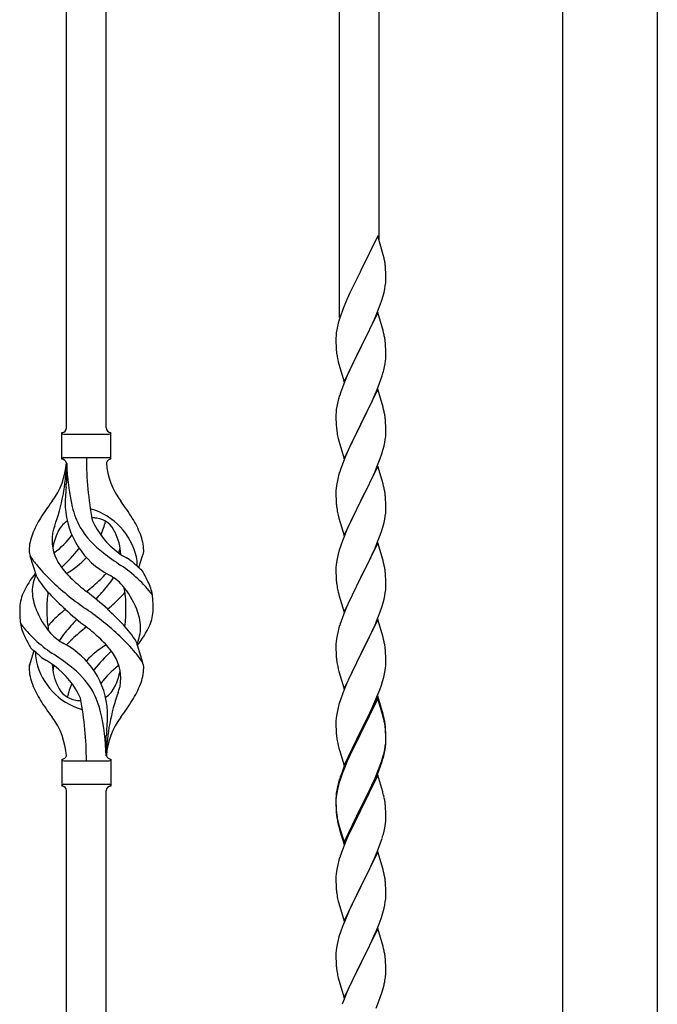
# Model space of a CAD drawing. Units: millimetres. Extents: x 250 to 8280, y 75 to 5795.
# Drawn here: x 7562 to 7836, y 1659 to 2081 of the extents above; entities that cross this region are included whole.
import ezdxf

# ---------------------------------------------------------------- set-up
doc = ezdxf.new("R2010")
doc.units = ezdxf.units.MM
doc.layers.add('YKK_A1', color=4, linetype='Continuous', lineweight=30)

msp = doc.modelspace()

# ---------------------------------------------------------------- linework, layer by layer
at = {"layer": 'YKK_A1', "linetype": 'Continuous'}
for p, q in [((7582.55, 1906.47), (7582.55, 2255.05)), ((7599.55, 1906.47), (7599.55, 2247.4)), ((7699.55, 1953.73), (7699.55, 2202.4)), ((7716.55, 1986.64), (7716.55, 2194.75)), ((7715.95, 1988.68), (7708.73, 1973.82)), ((7718.34, 1980.55), (7715.95, 1988.68)), ((7718.68, 1979.14), (7718.34, 1980.55)), ((7719.34, 1974.27), (7719.23, 1975.68)), ((7719.4, 1973.03), (7719.34, 1974.27)), ((7708.39, 1973.15), (7705.78, 1967.96)), ((7708.73, 1973.82), (7708.39, 1973.15)), ((7719.44, 1971.3), (7719.4, 1973.03)), ((7719.43, 1969.36), (7719.45, 1970.15)), ((7719.45, 1970.15), (7719.44, 1971.3)), ((7705.78, 1967.96), (7704.67, 1965.66)), ((7718.65, 1964.48), (7718.96, 1965.88)), ((7718.96, 1965.88), (7719.2, 1967.23)), ((7719.2, 1967.23), (7719.37, 1968.53)), ((7719.37, 1968.53), (7719.43, 1969.36)), ((7702.9, 1961.76), (7701.43, 1958.23)), ((7704, 1964.22), (7702.9, 1961.76)), ((7704.67, 1965.66), (7704, 1964.22)), ((7717.68, 1961.08), (7718.13, 1962.56)), ((7718.13, 1962.56), (7718.65, 1964.48)), ((7701.43, 1958.23), (7700.84, 1956.71)), ((7716.03, 1956.54), (7716.99, 1959.07)), ((7716.99, 1959.07), (7717.68, 1961.08)), ((7700.11, 1954.69), (7699.47, 1952.71)), ((7700.84, 1956.71), (7700.11, 1954.69)), ((7715.95, 1955.81), (7708.73, 1940.95)), ((7714.56, 1953.01), (7714.99, 1954.01)), ((7714.99, 1954.01), (7716.03, 1956.54)), ((7718.22, 1948.16), (7715.95, 1955.81)), ((7698.7, 1949.82), (7698.41, 1948.44)), ((7699.05, 1951.25), (7698.7, 1949.82)), ((7699.47, 1952.71), (7699.05, 1951.25)), ((7710.61, 1944.67), (7713.01, 1949.59)), ((7713.01, 1949.59), (7714.56, 1953.01)), ((7698.06, 1945.83), (7698.01, 1945.01)), ((7698.01, 1945.01), (7698.01, 1944.62)), ((7698.41, 1948.44), (7698.19, 1947.1)), ((7708.9, 1941.28), (7710.61, 1944.67)), ((7718.47, 1947.21), (7718.22, 1948.16)), ((7718.68, 1946.27), (7718.47, 1947.21)), ((7698.01, 1944.62), (7698.03, 1942.76)), ((7698.03, 1942.76), (7698.06, 1941.75)), ((7698.06, 1941.75), (7698.1, 1940.8)), ((7698.1, 1940.8), (7698.18, 1939.64)), ((7701.5, 1926.09), (7708.73, 1940.95)), ((7708.73, 1940.95), (7708.39, 1940.28)), ((7708.73, 1940.95), (7708.9, 1941.28)), ((7719.34, 1941.4), (7719.23, 1942.81)), ((7719.4, 1940.16), (7719.34, 1941.4)), ((7698.35, 1938.05), (7698.5, 1937.06)), ((7698.5, 1937.06), (7698.67, 1936.11)), ((7708.39, 1940.28), (7705.56, 1934.64)), ((7719.44, 1938.43), (7719.4, 1940.16)), ((7719.43, 1936.48), (7719.45, 1937.28)), ((7719.45, 1937.28), (7719.44, 1938.43)), ((7698.67, 1936.11), (7698.77, 1935.64)), ((7698.77, 1935.64), (7698.99, 1934.7)), ((7698.99, 1934.7), (7699.24, 1933.74)), ((7699.24, 1933.74), (7701.5, 1926.09)), ((7705.56, 1934.64), (7704, 1931.35)), ((7718.53, 1931.13), (7718.87, 1932.55)), ((7718.87, 1932.55), (7719.13, 1933.91)), ((7719.13, 1933.91), (7719.32, 1935.23)), ((7702.9, 1928.89), (7701.43, 1925.36)), ((7704, 1931.35), (7702.9, 1928.89)), ((7717.34, 1927.21), (7717.83, 1928.7)), ((7701.43, 1925.36), (7700.65, 1923.33)), ((7715.42, 1922.15), (7716.62, 1925.19)), ((7716.62, 1925.19), (7717.34, 1927.21)), ((7699.62, 1920.33), (7699.19, 1918.86)), ((7715.95, 1922.94), (7708.73, 1908.08)), ((7713.23, 1917.2), (7714.34, 1919.64)), ((7714.34, 1919.64), (7715.42, 1922.15)), ((7718.22, 1915.3), (7715.95, 1922.94)), ((7698.41, 1915.56), (7698.19, 1914.23)), ((7698.7, 1916.95), (7698.41, 1915.56)), ((7699.19, 1918.86), (7698.7, 1916.95)), ((7712.12, 1914.85), (7713.23, 1917.2)), ((7718.47, 1914.34), (7718.22, 1915.3)), ((7698.06, 1912.96), (7698.01, 1912.14)), ((7698.01, 1912.14), (7698.01, 1911.74)), ((7698.01, 1911.74), (7698.03, 1909.88)), ((7708.9, 1908.41), (7710.61, 1911.8)), ((7710.61, 1911.8), (7712.12, 1914.85)), ((7718.68, 1913.4), (7718.47, 1914.34)), ((7698.03, 1909.88), (7698.06, 1908.87)), ((7698.06, 1908.87), (7698.1, 1907.93)), ((7698.1, 1907.93), (7698.2, 1906.49)), ((7701.5, 1893.22), (7708.73, 1908.08)), ((7708.56, 1907.75), (7705.78, 1902.22)), ((7708.73, 1908.08), (7708.56, 1907.75)), ((7708.73, 1908.08), (7708.9, 1908.41)), ((7719.34, 1908.53), (7719.23, 1909.95)), ((7719.4, 1907.29), (7719.34, 1908.53)), ((7719.44, 1905.56), (7719.4, 1907.29)), ((7580.55, 1892.97), (7580.55, 1904.47)), ((7581.3, 1903.72), (7600.8, 1903.72)), ((7601.55, 1904.47), (7601.55, 1904.47)), ((7601.55, 1892.97), (7601.55, 1904.47)), ((7698.2, 1906.49), (7698.35, 1905.18)), ((7698.35, 1905.18), (7698.5, 1904.19)), ((7719.2, 1901.49), (7719.37, 1902.79)), ((7719.37, 1902.79), (7719.43, 1903.62)), ((7719.43, 1903.62), (7719.45, 1904.42)), ((7719.45, 1904.42), (7719.44, 1905.56)), ((7698.99, 1901.82), (7699.24, 1900.87)), ((7699.24, 1900.87), (7701.5, 1893.22)), ((7704, 1898.48), (7702.25, 1894.52)), ((7704.45, 1899.44), (7704, 1898.48)), ((7705.78, 1902.22), (7704.45, 1899.44)), ((7718.13, 1896.82), (7718.65, 1898.74)), ((7718.65, 1898.74), (7718.96, 1900.14)), ((7718.96, 1900.14), (7719.2, 1901.49)), ((7702.25, 1894.52), (7701.23, 1891.99)), ((7716.99, 1893.33), (7717.68, 1895.34)), ((7717.68, 1895.34), (7718.13, 1896.82)), ((7581.3, 1893.72), (7600.8, 1893.72)), ((7582.55, 1891.36), (7582.55, 1882.95)), ((7701.23, 1891.99), (7700.65, 1890.47)), ((7715.95, 1890.07), (7708.73, 1875.21)), ((7715.62, 1889.79), (7716.99, 1893.33)), ((7718.22, 1882.42), (7715.95, 1890.07)), ((7699.19, 1885.99), (7698.81, 1884.55)), ((7699.62, 1887.46), (7699.19, 1885.99)), ((7713.23, 1884.33), (7714.78, 1887.77)), ((7714.78, 1887.77), (7715.62, 1889.79)), ((7698.25, 1881.8), (7698.09, 1880.51)), ((7698.49, 1883.15), (7698.25, 1881.8)), ((7698.81, 1884.55), (7698.49, 1883.15)), ((7710.61, 1878.93), (7712.12, 1881.98)), ((7712.12, 1881.98), (7713.23, 1884.33)), ((7718.47, 1881.47), (7718.22, 1882.42)), ((7718.68, 1880.53), (7718.47, 1881.47)), ((7698.03, 1879.68), (7698.01, 1878.88)), ((7698.01, 1878.88), (7698.03, 1877.02)), ((7698.09, 1880.51), (7698.03, 1879.68)), ((7708.9, 1875.54), (7710.61, 1878.93)), ((7698.03, 1877.02), (7698.06, 1876.01)), ((7698.06, 1876.01), (7698.1, 1875.07)), ((7698.1, 1875.07), (7698.18, 1873.9)), ((7701.5, 1860.35), (7708.73, 1875.21)), ((7708.39, 1874.54), (7705.56, 1868.9)), ((7708.73, 1875.21), (7708.39, 1874.54)), ((7708.73, 1875.21), (7708.9, 1875.54)), ((7719.34, 1875.66), (7719.23, 1877.07)), ((7719.4, 1874.42), (7719.34, 1875.66)), ((7719.44, 1872.69), (7719.4, 1874.42)), ((7698.35, 1872.31), (7698.5, 1871.32)), ((7698.99, 1868.96), (7699.3, 1867.76)), ((7705.56, 1868.9), (7704.23, 1866.1)), ((7719.2, 1868.62), (7719.37, 1869.92)), ((7719.37, 1869.92), (7719.43, 1870.75)), ((7719.43, 1870.75), (7719.45, 1871.55)), ((7719.45, 1871.55), (7719.44, 1872.69)), ((7699.3, 1867.76), (7701.5, 1860.35)), ((7704.23, 1866.1), (7702.9, 1863.15)), ((7718.13, 1863.95), (7718.65, 1865.87)), ((7718.65, 1865.87), (7718.96, 1867.27)), ((7718.96, 1867.27), (7719.2, 1868.62)), ((7702.9, 1863.15), (7701.63, 1860.13)), ((7715.62, 1856.92), (7716.99, 1860.46)), ((7716.99, 1860.46), (7717.68, 1862.47)), ((7717.68, 1862.47), (7718.13, 1863.95)), ((7700.11, 1856.09), (7699.33, 1853.61)), ((7700.84, 1858.1), (7700.11, 1856.09)), ((7701.63, 1860.13), (7700.84, 1858.1)), ((7715.95, 1857.2), (7708.73, 1842.34)), ((7714.78, 1854.91), (7715.62, 1856.92)), ((7718.22, 1849.56), (7715.95, 1857.2)), ((7699.33, 1853.61), (7698.81, 1851.68)), ((7712.78, 1850.51), (7713.45, 1851.95)), ((7713.45, 1851.95), (7714.78, 1854.91)), ((7569.76, 1842.57), (7567, 1851.51)), ((7613.58, 1846.56), (7615.15, 1851.65)), ((7698.09, 1847.64), (7698.03, 1846.81)), ((7698.25, 1848.93), (7698.09, 1847.64)), ((7698.49, 1850.28), (7698.25, 1848.93)), ((7698.81, 1851.68), (7698.49, 1850.28)), ((7708.9, 1842.68), (7711.68, 1848.21)), ((7711.68, 1848.21), (7712.78, 1850.51)), ((7718.47, 1848.6), (7718.22, 1849.56)), ((7718.68, 1847.66), (7718.47, 1848.6)), ((7698.03, 1846.81), (7698.01, 1846.01)), ((7698.01, 1846.01), (7698.03, 1844.15)), ((7698.03, 1844.15), (7698.06, 1843.14)), ((7719.34, 1842.79), (7719.23, 1844.21)), ((7698.06, 1843.14), (7698.1, 1842.2)), ((7698.1, 1842.2), (7698.18, 1841.03)), ((7698.35, 1839.44), (7698.5, 1838.45)), ((7701.5, 1827.48), (7708.73, 1842.34)), ((7708.56, 1842.01), (7705.56, 1836.03)), ((7708.73, 1842.34), (7708.56, 1842.01)), ((7708.73, 1842.34), (7708.9, 1842.68)), ((7719.4, 1841.55), (7719.34, 1842.79)), ((7719.44, 1839.82), (7719.4, 1841.55)), ((7719.45, 1838.68), (7719.44, 1839.82)), ((7698.99, 1836.09), (7699.24, 1835.13)), ((7699.24, 1835.13), (7699.3, 1834.89)), ((7705.56, 1836.03), (7704.23, 1833.23)), ((7718.96, 1834.4), (7719.2, 1835.75)), ((7719.2, 1835.75), (7719.37, 1837.05)), ((7719.37, 1837.05), (7719.43, 1837.88)), ((7719.43, 1837.88), (7719.45, 1838.68)), ((7699.3, 1834.89), (7701.5, 1827.48)), ((7704.23, 1833.23), (7702.9, 1830.28)), ((7717.68, 1829.6), (7718.13, 1831.08)), ((7718.13, 1831.08), (7718.65, 1833)), ((7718.65, 1833), (7718.96, 1834.4)), ((7701.43, 1826.75), (7700.65, 1824.73)), ((7702.9, 1830.28), (7701.43, 1826.75)), ((7716.03, 1825.06), (7716.99, 1827.6)), ((7716.99, 1827.6), (7717.68, 1829.6)), ((7715.95, 1824.33), (7708.73, 1809.47)), ((7714.78, 1822.04), (7716.03, 1825.06)), ((7718.22, 1816.69), (7715.95, 1824.33)), ((7698.81, 1818.81), (7698.49, 1817.42)), ((7699.33, 1820.74), (7698.81, 1818.81)), ((7699.62, 1821.72), (7699.33, 1820.74)), ((7708.9, 1809.8), (7713.45, 1819.08)), ((7713.45, 1819.08), (7714.78, 1822.04)), ((7612.34, 1814.87), (7615.11, 1805.94)), ((7698.03, 1813.94), (7698.01, 1813.14)), ((7698.09, 1814.77), (7698.03, 1813.94)), ((7698.25, 1816.06), (7698.09, 1814.77)), ((7698.49, 1817.42), (7698.25, 1816.06)), ((7718.47, 1815.73), (7718.22, 1816.69)), ((7718.68, 1814.79), (7718.47, 1815.73)), ((7568.53, 1810.89), (7566.95, 1805.8)), ((7698.01, 1813.14), (7698.03, 1811.28)), ((7698.03, 1811.28), (7698.06, 1810.27)), ((7698.06, 1810.27), (7698.1, 1809.33)), ((7708.73, 1809.47), (7708.9, 1809.8)), ((7719.34, 1809.93), (7719.23, 1811.34)), ((7719.4, 1808.69), (7719.34, 1809.93)), ((7698.1, 1809.33), (7698.18, 1808.16)), ((7701.5, 1794.61), (7708.73, 1809.47)), ((7706.84, 1805.76), (7704.67, 1801.31)), ((7708.56, 1809.14), (7706.84, 1805.76)), ((7708.73, 1809.47), (7708.56, 1809.14)), ((7719.44, 1806.96), (7719.4, 1808.69)), ((7719.43, 1805.01), (7719.45, 1805.81)), ((7719.45, 1805.81), (7719.44, 1806.96)), ((7698.77, 1804.16), (7698.99, 1803.22)), ((7698.99, 1803.22), (7699.3, 1802.02)), ((7699.3, 1802.02), (7701.5, 1794.61)), ((7704.67, 1801.31), (7703.56, 1798.9)), ((7718.87, 1801.07), (7719.13, 1802.44)), ((7719.13, 1802.44), (7719.32, 1803.76)), ((7702.9, 1797.42), (7701.43, 1793.89)), ((7703.56, 1798.9), (7702.9, 1797.42)), ((7717.51, 1796.23), (7717.99, 1797.72)), ((7717.99, 1797.72), (7718.53, 1799.66)), ((7718.53, 1799.66), (7718.87, 1801.07)), ((7701.43, 1793.89), (7700.84, 1792.37)), ((7715.62, 1791.18), (7716.81, 1794.22)), ((7716.81, 1794.22), (7717.51, 1796.23)), ((7700.11, 1790.35), (7699.33, 1787.87)), ((7700.84, 1792.37), (7700.11, 1790.35)), ((7715.95, 1791.46), (7708.73, 1776.6)), ((7715.95, 1790.55), (7708.73, 1775.69)), ((7714.34, 1788.17), (7715.62, 1791.18)), ((7718.22, 1783.82), (7715.95, 1791.46)), ((7718.15, 1783.15), (7715.95, 1790.55)), ((7698.49, 1784.55), (7698.25, 1783.19)), ((7698.81, 1785.94), (7698.49, 1784.55)), ((7699.33, 1787.87), (7698.81, 1785.94)), ((7712.56, 1784.3), (7713.23, 1785.73)), ((7713.23, 1785.73), (7714.34, 1788.17)), ((7698.03, 1781.07), (7698.01, 1780.27)), ((7698.01, 1780.27), (7698.03, 1778.41)), ((7698.09, 1781.9), (7698.03, 1781.07)), ((7698.25, 1783.19), (7698.09, 1781.9)), ((7708.9, 1776.94), (7710.61, 1780.32)), ((7710.61, 1780.32), (7712.56, 1784.3)), ((7718.34, 1782.42), (7718.15, 1783.15)), ((7718.47, 1782.86), (7718.22, 1783.82)), ((7718.68, 1781.01), (7718.34, 1782.42)), ((7718.68, 1781.92), (7718.47, 1782.86)), ((7698.03, 1778.41), (7698.06, 1777.4)), ((7698.06, 1777.4), (7698.1, 1776.46)), ((7698.1, 1776.46), (7698.18, 1775.29)), ((7701.5, 1761.75), (7708.73, 1776.6)), ((7708.39, 1775.93), (7705.12, 1769.38)), ((7708.73, 1776.6), (7708.39, 1775.93)), ((7708.73, 1776.6), (7708.9, 1776.94)), ((7719.34, 1777.06), (7719.23, 1778.47)), ((7719.34, 1776.14), (7719.23, 1777.55)), ((7719.4, 1775.81), (7719.34, 1777.06)), ((7719.4, 1774.9), (7719.34, 1776.14)), ((7599.55, 1765.97), (7599.55, 1774.5)), ((7708.39, 1775.02), (7705.78, 1769.83)), ((7708.73, 1775.69), (7708.39, 1775.02)), ((7719.37, 1771.31), (7719.43, 1772.14)), ((7719.44, 1774.09), (7719.4, 1775.81)), ((7719.44, 1773.17), (7719.4, 1774.9)), ((7719.43, 1772.14), (7719.45, 1772.94)), ((7719.43, 1771.22), (7719.45, 1772.02)), ((7719.45, 1772.94), (7719.44, 1774.09)), ((7719.45, 1772.02), (7719.44, 1773.17)), ((7698.77, 1771.29), (7698.99, 1770.35)), ((7698.99, 1770.35), (7699.3, 1769.15)), ((7699.3, 1769.15), (7699.67, 1767.88)), ((7699.67, 1767.88), (7701.5, 1761.75)), ((7705.12, 1769.38), (7704, 1767.01)), ((7705.78, 1769.83), (7704.45, 1767.05)), ((7718.65, 1767.27), (7718.96, 1768.67)), ((7718.87, 1767.29), (7719.13, 1768.65)), ((7718.96, 1768.67), (7719.2, 1770.02)), ((7719.13, 1768.65), (7719.32, 1769.97)), ((7719.2, 1770.02), (7719.37, 1771.31)), ((7580.55, 1764.47), (7580.55, 1752.97)), ((7581.3, 1763.72), (7600.8, 1763.72)), ((7601.55, 1764.47), (7601.55, 1752.97)), ((7702.9, 1764.55), (7701.43, 1761.02)), ((7702.9, 1763.63), (7701.63, 1760.61)), ((7704, 1767.01), (7702.9, 1764.55)), ((7704, 1766.09), (7702.9, 1763.63)), ((7704.45, 1767.05), (7704, 1766.09)), ((7716.99, 1761.86), (7717.51, 1763.37)), ((7717.17, 1761.45), (7717.83, 1763.44)), ((7717.51, 1763.37), (7717.99, 1764.85)), ((7718.53, 1765.87), (7718.87, 1767.29)), ((7701.43, 1761.02), (7700.65, 1758.99)), ((7701.63, 1760.61), (7700.84, 1758.58)), ((7714.78, 1756.3), (7716.03, 1759.33)), ((7716.03, 1759.33), (7716.99, 1761.86)), ((7716.03, 1758.41), (7717.17, 1761.45)), ((7699.62, 1755.98), (7699.19, 1754.51)), ((7700.11, 1756.56), (7699.33, 1754.09)), ((7700.84, 1758.58), (7700.11, 1756.56)), ((7715.95, 1757.68), (7708.73, 1742.82)), ((7713.01, 1751.46), (7714.56, 1754.88)), ((7713.45, 1753.34), (7714.78, 1756.3)), ((7714.56, 1754.88), (7714.99, 1755.88)), ((7714.99, 1755.88), (7716.03, 1758.41)), ((7718.08, 1750.52), (7715.95, 1757.68)), ((7581.3, 1753.72), (7600.8, 1753.72)), ((7582.55, 1398.92), (7582.55, 1751.13)), ((7599.55, 1391.27), (7599.55, 1751.13)), ((7601.55, 1752.97), (7601.55, 1752.97)), ((7698.41, 1751.22), (7698.19, 1749.89)), ((7698.49, 1750.76), (7698.25, 1749.41)), ((7698.7, 1752.61), (7698.41, 1751.22)), ((7698.81, 1752.16), (7698.49, 1750.76)), ((7699.19, 1754.51), (7698.7, 1752.61)), ((7699.33, 1754.09), (7698.81, 1752.16)), ((7712.12, 1750.51), (7713.45, 1753.34)), ((7712.12, 1749.59), (7713.01, 1751.46)), ((7698.06, 1748.61), (7698.01, 1747.8)), ((7698.01, 1747.8), (7698.01, 1747.4)), ((7698.01, 1747.4), (7698.03, 1745.54)), ((7698.03, 1747.28), (7698.01, 1746.48)), ((7698.01, 1746.48), (7698.03, 1744.62)), ((7698.09, 1748.11), (7698.03, 1747.28)), ((7698.25, 1749.41), (7698.09, 1748.11)), ((7708.9, 1744.07), (7712.12, 1750.51)), ((7708.9, 1743.15), (7710.61, 1746.54)), ((7710.61, 1746.54), (7712.12, 1749.59)), ((7718.15, 1750.28), (7718.08, 1750.52)), ((7718.47, 1749.08), (7718.15, 1750.28)), ((7718.68, 1748.14), (7718.47, 1749.08)), ((7698.03, 1745.54), (7698.06, 1744.53)), ((7698.03, 1744.62), (7698.06, 1743.61)), ((7698.06, 1744.53), (7698.1, 1743.59)), ((7698.06, 1743.61), (7698.1, 1742.67)), ((7698.1, 1743.59), (7698.18, 1742.43)), ((7698.1, 1742.67), (7698.18, 1741.51)), ((7701.5, 1728.88), (7708.73, 1743.73)), ((7701.5, 1727.96), (7708.73, 1742.82)), ((7708.56, 1742.49), (7705.78, 1736.95)), ((7708.73, 1742.82), (7708.56, 1742.49)), ((7708.73, 1743.73), (7708.9, 1744.07)), ((7708.73, 1742.82), (7708.9, 1743.15)), ((7719.34, 1743.27), (7719.23, 1744.68)), ((7719.4, 1742.03), (7719.34, 1743.27)), ((7698.35, 1740.83), (7698.5, 1739.85)), ((7719.44, 1740.3), (7719.4, 1742.03)), ((7719.43, 1738.35), (7719.45, 1739.15)), ((7719.45, 1739.15), (7719.44, 1740.3)), ((7698.72, 1737.74), (7698.99, 1736.57)), ((7698.99, 1737.48), (7699.3, 1736.28)), ((7698.99, 1736.57), (7699.24, 1735.61)), ((7699.24, 1735.61), (7699.74, 1733.83)), ((7699.3, 1736.28), (7701.5, 1728.88)), ((7699.74, 1733.83), (7701.5, 1727.96)), ((7705.78, 1736.95), (7704.23, 1733.7)), ((7718.53, 1733), (7718.87, 1734.42)), ((7718.87, 1734.42), (7719.13, 1735.78)), ((7719.13, 1735.78), (7719.32, 1737.1)), ((7702.9, 1730.76), (7701.23, 1726.72)), ((7704.23, 1733.7), (7702.9, 1730.76)), ((7717.17, 1728.58), (7717.83, 1730.57)), ((7701.23, 1726.72), (7700.65, 1725.2)), ((7714.99, 1723.01), (7716.03, 1725.54)), ((7716.03, 1725.54), (7717.17, 1728.58)), ((7699.33, 1721.21), (7698.81, 1719.29)), ((7699.62, 1722.2), (7699.33, 1721.21)), ((7715.95, 1724.81), (7708.73, 1709.95)), ((7713.01, 1718.59), (7714.56, 1722.01)), ((7714.56, 1722.01), (7714.99, 1723.01)), ((7718.22, 1717.17), (7715.95, 1724.81)), ((7698.49, 1717.89), (7698.25, 1716.54)), ((7698.81, 1719.29), (7698.49, 1717.89)), ((7712.12, 1716.72), (7713.01, 1718.59)), ((7718.47, 1716.21), (7718.22, 1717.17)), ((7698.03, 1714.41), (7698.01, 1713.61)), ((7698.01, 1713.61), (7698.03, 1711.75)), ((7698.09, 1715.24), (7698.03, 1714.41)), ((7698.25, 1716.54), (7698.09, 1715.24)), ((7708.9, 1710.28), (7710.61, 1713.67)), ((7710.61, 1713.67), (7712.12, 1716.72)), ((7718.68, 1715.27), (7718.47, 1716.21)), ((7698.03, 1711.75), (7698.06, 1710.74)), ((7698.06, 1710.74), (7698.1, 1709.8)), ((7698.1, 1709.8), (7698.18, 1708.64)), ((7701.5, 1695.09), (7708.73, 1709.95)), ((7708.21, 1708.93), (7705.56, 1703.64)), ((7708.73, 1709.95), (7708.21, 1708.93)), ((7708.73, 1709.95), (7708.9, 1710.28)), ((7719.34, 1710.4), (7719.23, 1711.82)), ((7719.4, 1709.16), (7719.34, 1710.4)), ((7719.44, 1707.43), (7719.4, 1709.16)), ((7698.35, 1707.05), (7698.5, 1706.06)), ((7719.2, 1703.36), (7719.37, 1704.66)), ((7719.37, 1704.66), (7719.43, 1705.49)), ((7719.43, 1705.49), (7719.45, 1706.29)), ((7719.45, 1706.29), (7719.44, 1707.43)), ((7698.99, 1703.69), (7699.24, 1702.74)), ((7699.24, 1702.74), (7701.5, 1695.09)), ((7704.45, 1701.31), (7703.34, 1698.89)), ((7705.56, 1703.64), (7704.45, 1701.31)), ((7718.13, 1698.69), (7718.65, 1700.61)), ((7718.65, 1700.61), (7718.96, 1702.01)), ((7718.96, 1702.01), (7719.2, 1703.36)), ((7703.34, 1698.89), (7701.63, 1694.87)), ((7716.81, 1694.7), (7717.51, 1696.71)), ((7717.51, 1696.71), (7718.13, 1698.69)), ((7700.84, 1692.84), (7700.11, 1690.83)), ((7701.63, 1694.87), (7700.84, 1692.84)), ((7715.95, 1691.94), (7708.73, 1677.08)), ((7715.42, 1691.15), (7716.81, 1694.7)), ((7718.22, 1684.29), (7715.95, 1691.94)), ((7699.33, 1688.35), (7698.81, 1686.42)), ((7700.11, 1690.83), (7699.33, 1688.35)), ((7713.01, 1685.72), (7714.34, 1688.65)), ((7714.34, 1688.65), (7715.42, 1691.15)), ((7698.25, 1683.67), (7698.09, 1682.38)), ((7698.49, 1685.03), (7698.25, 1683.67)), ((7698.81, 1686.42), (7698.49, 1685.03)), ((7708.9, 1677.41), (7713.01, 1685.72)), ((7718.47, 1683.34), (7718.22, 1684.29)), ((7718.68, 1682.4), (7718.47, 1683.34)), ((7698.03, 1681.55), (7698.01, 1680.75)), ((7698.01, 1680.75), (7698.03, 1678.89)), ((7698.09, 1682.38), (7698.03, 1681.55)), ((7719.34, 1677.53), (7719.23, 1678.95)), ((7698.03, 1678.89), (7698.06, 1677.88)), ((7698.06, 1677.88), (7698.1, 1676.94)), ((7698.1, 1676.94), (7698.18, 1675.77)), ((7701.5, 1662.22), (7708.73, 1677.08)), ((7708.39, 1676.41), (7705.78, 1671.22)), ((7708.73, 1677.08), (7708.39, 1676.41)), ((7708.73, 1677.08), (7708.9, 1677.41)), ((7719.4, 1676.29), (7719.34, 1677.53)), ((7719.44, 1674.56), (7719.4, 1676.29)), ((7698.72, 1672), (7698.99, 1670.83)), ((7698.99, 1670.83), (7699.24, 1669.87)), ((7705.78, 1671.22), (7704.67, 1668.92)), ((7719.05, 1669.6), (7719.27, 1670.93)), ((7719.45, 1673.42), (7719.44, 1674.56)), ((7699.24, 1669.87), (7701.5, 1662.22)), ((7704, 1667.48), (7702.9, 1665.02)), ((7704.67, 1668.92), (7704, 1667.48)), ((7717.68, 1664.34), (7718.27, 1666.3)), ((7718.27, 1666.3), (7718.65, 1667.74)), ((7702.9, 1665.02), (7701.23, 1660.99)), ((7716.43, 1660.82), (7717.17, 1662.84)), ((7717.17, 1662.84), (7717.68, 1664.34)), ((7701.23, 1660.99), (7700.65, 1659.47)), ((7715.21, 1657.78), (7716.43, 1660.82))]:
    msp.add_line(p, q, dxfattribs=at)
at = {"layer": 'YKK_A1', "linetype": 'Continuous', "ltscale": 0.5}
for p, q in [((7795.3, 1319), (7795.3, 2102.81)), ((7835.8, 2102.81), (7835.8, 1319.79))]:
    msp.add_line(p, q, dxfattribs=at)
at = {"layer": 'YKK_A1', "linetype": 'Continuous'}
for centre, radius, start, end in [((7677.22, 1970.43), 42.37, 9.5672, 11.859), ((7674.37, 1970.83), 45.12, 6.176, 8.4678), ((7729.99, 1943.22), 32.04, 173.0323, 175.3241), ((7677.22, 1937.56), 42.37, 9.5672, 11.859), ((7674.37, 1937.96), 45.12, 6.176, 8.4678), ((7738.01, 1943.09), 39.98, 184.9569, 187.2487), ((7688, 1938.48), 31.49, 354.0716, 356.3633), ((7657.44, 1947.42), 63.23, 342.7842, 345.076), ((7775.26, 1896.08), 79.42, 159.9344, 162.2261), ((7729.99, 1910.35), 32.04, 173.0323, 175.3241), ((7677.09, 1904.69), 42.49, 9.5359, 11.8277), ((7674.49, 1905.09), 45, 6.1963, 8.4881), ((7580.55, 1906.47), 2, 270, 0), ((7581.3, 1904.47), 0.75, 180, 270), ((7601.55, 1906.47), 2, 180, 270), ((7600.8, 1904.47), 0.75, 270, 0), ((7757.86, 1915.25), 60.39, 190.5595, 192.8513), ((7551.36, 1893.68), 31.19, 323.1747, 355.9492), ((7495.89, 1893.68), 86.66, 340.2343, 358.4149), ((7581.3, 1892.97), 0.75, 90, 180), ((7580.55, 1890.97), 2, 10.1616, 90), ((7674.87, 1893.68), 92.31, 181.5242, 193.1894), ((7736.41, 1893.68), 145.36, 180, 190.6306), ((7601.55, 1890.97), 2, 90, 164.1401), ((7630.74, 1893.68), 31.19, 184.0508, 216.8253), ((7600.8, 1892.97), 0.75, 0, 90), ((7775.26, 1863.22), 79.42, 159.9344, 162.2261), ((7348.06, 1909.57), 236, 353.043, 353.5228), ((7680.41, 1872.52), 98.45, 175.0715, 179.9982), ((7677.22, 1871.82), 42.37, 9.5672, 11.859), ((7674.37, 1872.22), 45.12, 6.176, 8.4678), ((7664.86, 1808.69), 110.6, 143.1747, 147.6886), ((7517.25, 1808.69), 110.6, 32.3114, 36.8253), ((7738.14, 1877.35), 40.1, 184.9379, 187.2297), ((7617.14, 1874.58), 35.24, 183.3426, 242.133), ((7619.07, 1880.6), 35, 193.1894, 208.7026), ((7591.05, 1864.06), 7.83, 73.2986, 77.6892), ((7585.27, 1844.79), 27.95, 13.2449, 73.2986), ((7757.86, 1882.39), 60.39, 190.5595, 192.8513), ((7607.8, 1845.2), 42.86, 148.1648, 158.5397), ((7587.8, 1858.04), 9.72, 120.53, 157.7034), ((7591.05, 1833.09), 34.89, 82.564, 86.2119), ((7626.01, 1881.61), 35.65, 204.439, 233.3452), ((7594.31, 1858.04), 9.72, 22.2966, 82.564), ((7564.97, 1874.58), 35.24, 336.4533, 346.594), ((7574.31, 1845.2), 42.86, 21.4603, 31.8352), ((7586.83, 1853.33), 20.37, 158.2429, 178.291), ((7584.86, 1859.89), 8.44, 161.9432, 179.4188), ((7599.36, 1851.39), 23.01, 153.3106, 171.0018), ((7610.38, 1852.54), 34.99, 160.2343, 163.4469), ((7556.1, 1881.61), 35.65, 306.6548, 323.697), ((7622.41, 1884.77), 39.99, 211.6458, 232.6942), ((7582.75, 1851.39), 23.01, 2.1214, 26.6894), ((7595.28, 1853.33), 20.37, 1.709, 21.7571), ((7595.05, 1858.28), 18.71, 174.7844, 215.9998), ((7572.29, 1853.97), 5.82, 180.3165, 206.5547), ((7564.09, 1869.64), 21.29, 307.861, 308.6492), ((7518.97, 1911.07), 89.01, 313.6365, 320.6274), ((7564.43, 1873.44), 30, 321.1042, 321.6456), ((7675.23, 1953.43), 126.61, 232.5129, 236.7753), ((7618.02, 1869.64), 21.29, 231.3508, 242.5261), ((7587.05, 1858.28), 18.71, 343.1014, 349.8874), ((7609.82, 1853.97), 5.82, 336.4794, 359.6835), ((7609.82, 1853.97), 5.82, 339.067, 359.6835), ((7596.98, 1870.22), 35.34, 211.9581, 220.2967), ((7564.97, 1874.58), 35.24, 299.9067, 317.75), ((7558.95, 1776.4), 89.18, 54.3484, 56.4798), ((7640.54, 1880.18), 43.1, 226.606, 232.7238), ((7597.4, 1847.75), 15.47, 0.1613, 12.845), ((7596.93, 1848.29), 15.94, 355.9533, 358.2107), ((7677.22, 1838.96), 42.37, 9.5672, 11.859), ((7603.42, 1817.22), 43.58, 141.6533, 155.054), ((7585.68, 1836.22), 17.87, 155.4148, 179.6782), ((7629.66, 1897.01), 77.6, 219.78, 226.974), ((7612.51, 1870.92), 40.26, 215.957, 226.7893), ((7569.6, 1870.92), 40.26, 313.3208, 318.1049), ((7590.86, 1824.71), 21.13, 42.3572, 62.337), ((7574.26, 1800.36), 56.76, 37.4235, 56.1745), ((7608.93, 1840.9), 7.43, 22.7438, 42.1776), ((7580.41, 1823.81), 40.61, 24.3999, 29.4396), ((7674.37, 1839.35), 45.12, 6.176, 8.4678), ((7602.23, 1861.45), 37.56, 210.1723, 223.9069), ((7661.61, 1930.96), 124.22, 226.8871, 235.3894), ((7645.7, 1906.12), 88.65, 226.7292, 231.9307), ((7536.4, 1906.12), 88.65, 308.0693, 313.2708), ((7574.46, 1860.12), 33.41, 320.2291, 327.6191), ((7601.37, 1831.96), 18.2, 9.0411, 28.279), ((7738.01, 1844.49), 39.98, 184.9569, 187.2487), ((7580.75, 1828.42), 18.31, 156.9167, 179.0458), ((7589.14, 1837.06), 21.34, 181.9948, 202.9867), ((7624.25, 1829.4), 50.14, 172.3645, 180.7741), ((7668.34, 1924.97), 129.23, 223.8679, 228.133), ((7496.38, 1713.23), 155.29, 48.0502, 52.4402), ((7476.93, 1941.43), 160.39, 317.4914, 320.1943), ((7581.25, 1858.33), 34.55, 315.584, 319.6347), ((7576.4, 1813.68), 39.28, 22.5224, 40.0389), ((7592.03, 1833.69), 15.71, 8.0368, 16.7161), ((7566.92, 1829.99), 41.1, 358.2309, 8.2387), ((7757.86, 1849.52), 60.39, 190.5595, 192.8513), ((7545.87, 1893.06), 84.14, 310.1646, 315.5495), ((7601.37, 1831.96), 18.2, 4.9216, 9.0411), ((7563.83, 1829.28), 55.84, 359.4307, 4.3618), ((7618.28, 1828.17), 55.84, 179.4351, 184.3618), ((7605.71, 1843.77), 39.28, 202.5224, 220.0389), ((7615.19, 1827.46), 41.1, 178.2309, 188.2387), ((7636.23, 1764.39), 84.14, 130.1646, 135.5495), ((7685.73, 1944.22), 155.29, 228.0502, 232.4402), ((7520.5, 1726.49), 124.22, 46.8871, 55.3894), ((7513.76, 1732.48), 129.23, 43.8679, 48.133), ((7557.85, 1828.05), 50.14, 352.3645, 0.7741), ((7592.97, 1820.39), 21.34, 1.9948, 22.9867), ((7601.36, 1829.03), 18.31, 336.9167, 359.0458), ((7580.74, 1825.49), 18.2, 184.9216, 189.0411), ((7580.74, 1825.49), 18.2, 189.0411, 208.279), ((7607.85, 1857.09), 56.76, 217.4235, 236.1745), ((7600.85, 1799.12), 34.55, 135.584, 139.6347), ((7705.18, 1716.02), 160.39, 137.4914, 140.1943), ((7775.26, 1797.48), 79.42, 159.9344, 162.2261), ((7590.07, 1823.76), 15.71, 188.0368, 196.7161), ((7591.25, 1832.74), 21.13, 222.3572, 242.337), ((7607.64, 1797.33), 33.41, 140.2291, 147.6191), ((7645.7, 1751.33), 88.65, 128.0693, 133.2708), ((7536.4, 1751.33), 88.65, 46.7292, 51.9307), ((7579.87, 1796), 37.56, 30.1723, 43.9069), ((7596.43, 1821.23), 17.87, 335.4148, 359.6782), ((7578.69, 1840.23), 43.58, 321.6533, 335.054), ((7601.69, 1833.64), 40.61, 204.3999, 209.4396), ((7564.97, 1782.87), 35.24, 3.3426, 62.133), ((7612.51, 1786.53), 40.26, 133.3208, 138.1049), ((7569.6, 1786.53), 40.26, 35.957, 46.7893), ((7552.45, 1760.44), 77.6, 39.78, 46.974), ((7677.22, 1806.09), 42.37, 9.5672, 11.859), ((7573.18, 1816.55), 7.43, 202.7438, 222.1776), ((7541.57, 1777.27), 43.1, 46.606, 52.7238), ((7585.18, 1809.16), 15.94, 175.9533, 178.2107), ((7506.88, 1704.02), 126.61, 52.5129, 56.7753), ((7617.14, 1782.87), 35.24, 119.9067, 137.75), ((7663.14, 1746.38), 89.01, 133.6365, 140.6274), ((7587.05, 1799.17), 18.71, 354.7844, 35.9998), ((7585.12, 1787.23), 35.34, 31.9581, 40.2967), ((7674.49, 1806.49), 45, 6.1963, 8.4881), ((7572.29, 1803.48), 5.82, 156.4794, 179.6835), ((7572.29, 1803.48), 5.82, 159.067, 179.6835), ((7584.71, 1809.7), 15.47, 180.1613, 192.845), ((7596.83, 1812.66), 27.95, 193.2449, 253.2986), ((7623.16, 1881.05), 89.18, 234.3484, 236.4798), ((7564.09, 1787.81), 21.29, 51.3508, 62.5261), ((7609.82, 1803.48), 5.82, 0.3165, 26.5547), ((7738.01, 1811.62), 39.98, 184.9569, 187.2487), ((7758.93, 1815.86), 61.29, 188.7199, 191.0117), ((7586.83, 1804.12), 20.37, 181.709, 201.7571), ((7599.36, 1806.06), 23.01, 182.1214, 206.6894), ((7595.05, 1799.17), 18.71, 163.1014, 169.8874), ((7556.1, 1775.84), 35.65, 24.439, 53.3452), ((7559.7, 1772.68), 39.99, 31.6458, 52.6942), ((7617.68, 1784.01), 30, 141.1042, 141.6456), ((7626.01, 1775.84), 35.65, 126.6548, 143.697), ((7582.75, 1806.06), 23.01, 333.3106, 351.0018), ((7618.02, 1787.81), 21.29, 127.861, 128.6492), ((7595.28, 1804.12), 20.37, 338.2429, 358.291), ((7688, 1807.01), 31.49, 354.0716, 356.3633), ((7597.25, 1797.56), 8.44, 341.9432, 359.4188), ((7607.8, 1812.25), 42.86, 201.4603, 211.8352), ((7587.8, 1799.41), 9.72, 202.2966, 262.564), ((7617.14, 1782.87), 35.24, 156.4533, 166.594), ((7563.04, 1776.85), 35, 13.1894, 28.7026), ((7594.31, 1799.41), 9.72, 300.53, 337.7034), ((7686.21, 1763.77), 86.66, 160.2343, 178.5436), ((7571.73, 1804.91), 34.99, 340.2343, 343.4469), ((7574.31, 1812.25), 42.86, 328.1648, 338.5397), ((7664.86, 1848.76), 110.6, 212.3114, 216.8253), ((7591.05, 1824.36), 34.89, 262.564, 266.2119), ((7445.69, 1763.77), 145.36, 0, 10.6306), ((7517.25, 1848.76), 110.6, 323.1747, 327.6886), ((7591.05, 1793.39), 7.83, 253.2986, 257.6892), ((7507.24, 1763.77), 92.31, 1.3642, 13.1894), ((7501.7, 1784.92), 98.45, 355.0715, 359.9982), ((7551.36, 1763.77), 31.19, 4.0508, 36.8253), ((7630.74, 1763.77), 31.19, 143.1747, 175.9492), ((7677.22, 1773.22), 42.37, 9.5672, 11.859), ((7677.22, 1772.3), 42.37, 9.5672, 11.859), ((7674.49, 1773.62), 45, 6.1963, 8.4881), ((7834.05, 1747.88), 236, 173.043, 173.5228), ((7674.37, 1772.7), 45.12, 6.176, 8.4678), ((7738.01, 1778.75), 39.98, 184.9569, 187.2487), ((7758.81, 1783), 61.16, 188.74, 191.0317), ((7688, 1773.22), 31.49, 354.0716, 356.3633), ((7580.55, 1766.47), 2, 270, 344.1401), ((7581.3, 1764.47), 0.75, 180, 270), ((7601.55, 1766.47), 2, 195.8599, 270), ((7600.8, 1764.47), 0.75, 270, 0), ((7657.44, 1782.16), 63.23, 342.7842, 345.076), ((7657.95, 1782.68), 62.63, 343.4586, 345.7503), ((7775.26, 1731.74), 79.42, 159.9344, 162.2261), ((7581.3, 1752.97), 0.75, 90, 180), ((7580.55, 1750.97), 2, 0, 90), ((7601.55, 1750.97), 2, 90, 180), ((7600.8, 1752.97), 0.75, 0, 90), ((7729.99, 1746), 32.04, 173.0323, 175.3241), ((7677.22, 1739.43), 42.37, 9.5672, 11.859), ((7674.37, 1739.83), 45.12, 6.176, 8.4678), ((7738.14, 1745.88), 40.1, 184.9379, 187.2297), ((7738.01, 1744.96), 39.98, 184.9569, 187.2487), ((7752.91, 1748.08), 55.16, 188.5086, 190.8003), ((7757.86, 1750.91), 60.39, 190.5595, 192.8513), ((7688, 1740.35), 31.49, 354.0716, 356.3633), ((7657.44, 1749.29), 63.23, 342.7842, 345.076), ((7775.26, 1697.95), 79.42, 159.9344, 162.2261), ((7677.09, 1706.56), 42.49, 9.5359, 11.8277), ((7674.49, 1706.96), 45, 6.1963, 8.4881), ((7738.01, 1712.09), 39.98, 184.9569, 187.2487), ((7757.86, 1717.12), 60.39, 190.5595, 192.8513), ((7677.22, 1673.69), 42.37, 9.5672, 11.859), ((7674.49, 1674.09), 45, 6.1963, 8.4881), ((7738.14, 1679.22), 40.1, 184.9379, 187.2297), ((7752.91, 1682.34), 55.16, 188.5086, 190.8003), ((7687.34, 1674.94), 32.18, 352.8335, 355.1252), ((7689.18, 1673.94), 30.27, 356.7243, 359.016), ((7672.48, 1678.67), 47.45, 346.6856, 348.9773)]:
    msp.add_arc(centre, radius, start, end, dxfattribs=at)

doc.saveas('drawing.dxf')
